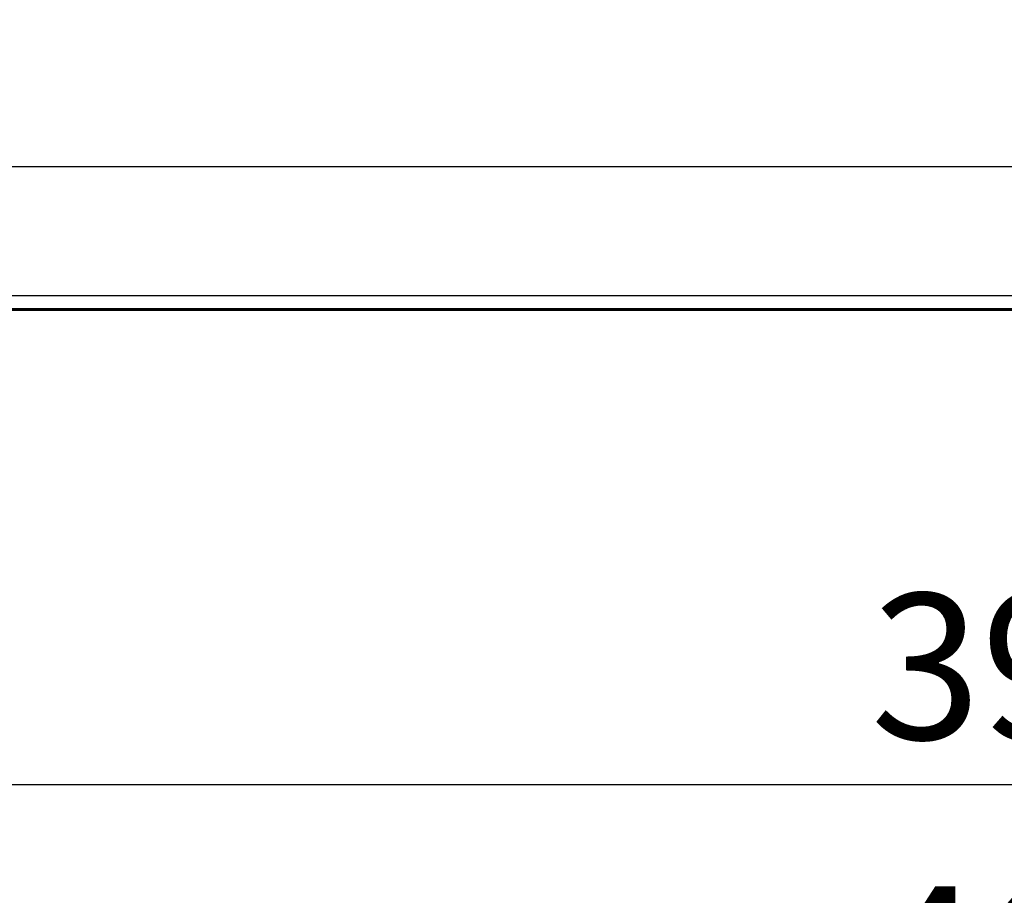
# Model space of a CAD drawing. Extents: x 682 to 2292, y -1317 to -150.
# Drawn here: x 948 to 1056, y -1061 to -965 of the extents above; entities that cross this region are included whole.
import ezdxf

# ---------------------------------------------------------------- set-up
doc = ezdxf.new("R2010")
doc.units = 0
doc.layers.get('Defpoints').update_dxf_attribs({"linetype": 'CONTINUOUS'})
doc.layers.add('0_COMPONENTS', color=7, linetype='CONTINUOUS')
doc.layers.add('1', color=7, linetype='CONTINUOUS')
doc.styles.add('MOJI_1', font='txt.shx')
doc.dimstyles.new('DIM', dxfattribs={"dimtxt": 16, "dimasz": 16, "dimexe": 5, "dimexo": 5, "dimgap": 5, "dimtad": 1, "dimdec": 3, "dimdsep": 46, "dimtxsty": 'MOJI_1', "dimcen": 0.09, "dimclrd": 2, "dimclre": 2, "dimclrt": 2, "dimadec": 0, "dimazin": 0, "dimtfac": 1, "dimtdec": 3, "dimtmove": 0, "dimatfit": 3, "dimfxl": 1, "dimtolj": 1, "dimtzin": 0, "dimarcsym": 0})

# ---------------------------------------------------------------- blocks, each defined once
blk = doc.blocks.new('*D19')
at = {"layer": '1', "color": 2, "lineweight": -2}
for p, q in [((826.9, -1000.1), (826.9, -1086.29)), ((1292.9, -1000.1), (1292.9, -1086.29)), ((842.9, -1081.29), (1276.9, -1081.29))]:
    blk.add_line(p, q, dxfattribs=at)
at = {"layer": '1', "color": 2}
for points in [[(842.9, -1078.63), (842.9, -1083.96), (826.9, -1081.29)], [(1276.9, -1078.63), (1276.9, -1083.96), (1292.9, -1081.29)]]:
    blk.add_solid(points, dxfattribs=at)
at = {"layer": 'Defpoints', "color": 0}
for p in [(826.9, -995.1), (1292.9, -995.1), (1292.9, -1081.29)]:
    blk.add_point(p, dxfattribs=at)
at = {"layer": '1', "color": 2, "insert": (1059.9, -1068.29), "char_height": 16, "attachment_point": 5, "style": 'MOJI_1'}
blk.add_mtext('\\A1;466', dxfattribs=at)
blk = doc.blocks.new('*D12')
at = {"layer": '1', "color": 2, "lineweight": -2}
for p, q in [((1256.4, -970.24), (1256.4, -1054.17)), ((863.4, -975.24), (863.4, -1054.17)), ((1240.4, -1049.17), (879.4, -1049.17))]:
    blk.add_line(p, q, dxfattribs=at)
at = {"layer": '1', "color": 2}
for points in [[(879.4, -1046.5), (879.4, -1051.83), (863.4, -1049.17)], [(1240.4, -1046.5), (1240.4, -1051.83), (1256.4, -1049.17)]]:
    blk.add_solid(points, dxfattribs=at)
at = {"layer": 'Defpoints', "color": 0}
for p in [(1256.4, -965.24), (863.4, -970.24), (863.4, -1049.17)]:
    blk.add_point(p, dxfattribs=at)
at = {"layer": '1', "color": 2, "insert": (1059.9, -1036.17), "char_height": 16, "attachment_point": 5, "style": 'MOJI_1'}
blk.add_mtext('\\A1;393', dxfattribs=at)

msp = doc.modelspace()

# ---------------------------------------------------------------- linework, layer by layer
at = {"layer": '0_COMPONENTS', "color": 9, "linetype": 'Continuous'}
for p, q in [((1289.8797, -981.3974), (829.911, -981.3974)), ((1290.4304, -995.5168), (829.3603, -995.5168)), ((1290.8341, -997.0283), (828.9566, -997.0283)), ((1290.8196, -996.9603), (828.9711, -996.9603))]:
    msp.add_line(p, q, dxfattribs=at)
at = {"layer": '0_COMPONENTS', "color": 7, "linetype": 'Continuous'}
msp.add_line((828.8926, -997.0923), (1290.8981, -997.0923), dxfattribs=at)

# ---------------------------------------------------------------- dimensions: what is measured, and where the dimension line sits
at = {"layer": '1'}
for base, p1, p2, picture, middle in [((863.3953, -1049.1674), (1256.3953, -965.2423), (863.3953, -970.2423), '*D12', (1059.8953, -1036.1674)), ((1292.8953, -1081.2934), (826.8953, -995.095), (1292.8953, -995.095), '*D19', (1059.8953, -1068.2934))]:
    dim = msp.add_linear_dim(base=base, p1=p1, p2=p2, dimstyle='DIM', dxfattribs=at)
    dim.commit()
    dim.dimension.update_dxf_attribs({"geometry": picture, "text_midpoint": middle})

doc.saveas('drawing.dxf')
